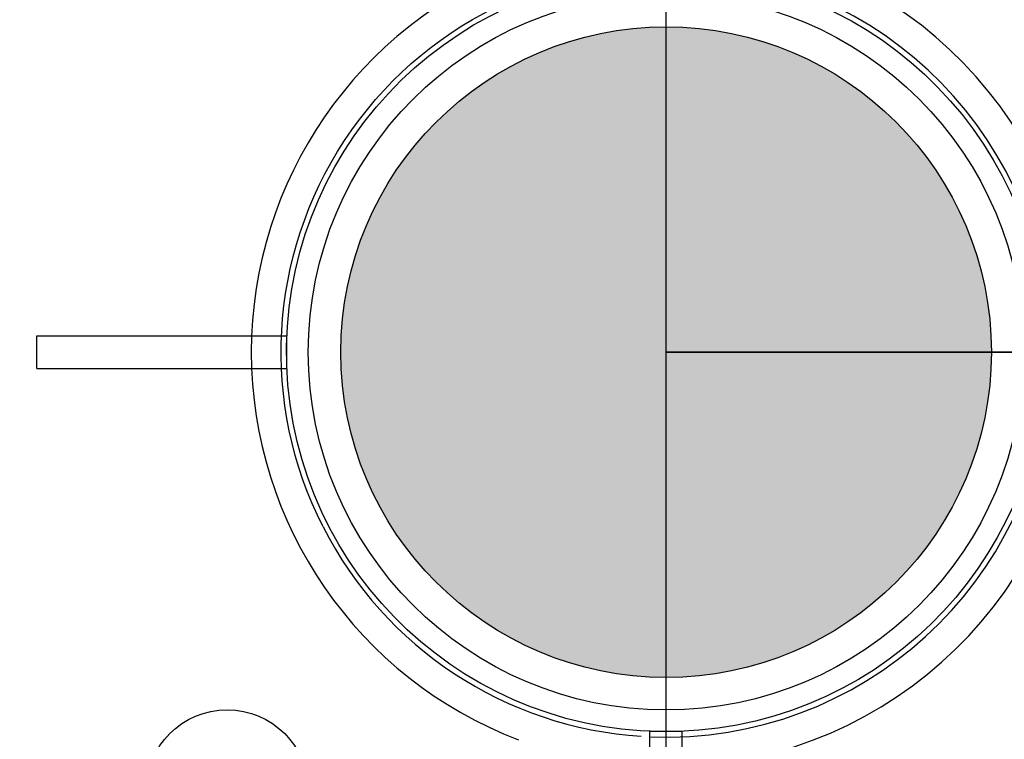
# Model space of a CAD drawing. Units: millimetres. Extents: x -11585 to 12266, y -7087 to 8799.
# Drawn here: x -224 to -42, y 459 to 592 of the extents above; entities that cross this region are included whole.
import ezdxf

# ---------------------------------------------------------------- set-up
doc = ezdxf.new("R2010")
doc.units = ezdxf.units.MM
doc.layers.add('DEFAULT', color=7, linetype='Continuous')

msp = doc.modelspace()

# ---------------------------------------------------------------- hatches: boundary and pattern name
at = {"layer": 'DEFAULT'}
h = msp.add_hatch(color=0, dxfattribs=at)
edge = h.paths.add_edge_path()
edge.add_arc((-104.37, 530.67), 60, 0, 360)
h = msp.add_hatch(color=0, dxfattribs=at)
edge = h.paths.add_edge_path()
edge.add_arc((-104.37, 530.67), 60, 0, 360)
h = msp.add_hatch(color=0, dxfattribs=at)
edge = h.paths.add_edge_path()
edge.add_arc((-104.37, 530.67), 60, 0, 360)

# ---------------------------------------------------------------- linework, layer by layer
at = {"layer": 'DEFAULT', "color": 0}
for p, q in [((-104.37, -589.33), (-104.37, 1650.67)), ((-220.43, 533.66), (-174.33, 533.66)), ((-220.43, 527.66), (-220.43, 533.66)), ((-174.33, 533.11), (-174.33, 533.66)), ((-174.33, 528.23), (-174.33, 533.11)), ((-174.33, 528.23), (-174.33, 533.11)), ((-220.43, 527.66), (-174.33, 527.66)), ((-174.33, 527.66), (-174.33, 528.23)), ((-106.81, 460.71), (-107.37, 460.71)), ((-107.37, 414.61), (-107.37, 460.71)), ((-101.92, 460.71), (-106.81, 460.71)), ((-101.37, 460.71), (-101.92, 460.71)), ((-101.37, 414.61), (-101.37, 460.71))]:
    msp.add_line(p, q, dxfattribs=at)
for points in [[(-104.37, 1650.67), (1015.63, 1650.67), (1015.63, 530.67), (-104.37, 530.67)], [(-104.37, 530.67), (1015.63, 530.67), (1015.63, -589.33), (-104.37, -589.33)]]:
    msp.add_lwpolyline(points, close=True, dxfattribs=at)
for centre, radius in [((-104.37, 530.66), 200.29), ((-104.37, 530.66), 200.29), ((-104.37, 530.67), 66), ((-104.37, 530.67), 66), ((-104.37, 530.67), 60), ((-104.37, 530.67), 60), ((-104.37, 530.67), 60), ((-185.32, 449.71), 15), ((-185.32, 449.71), 15)]:
    msp.add_circle(centre, radius, dxfattribs=at)
for radius, start, end in [(76.5, 277.0935, 86.5897), (76.5, 277.0935, 86.5897), (76.5, 110.8293, 249.1706), (71, 267.7386, 86.298), (71, 207, 266.3045)]:
    msp.add_arc((-104.37, 530.67), radius, start, end, dxfattribs=at)
at = {"layer": 'DEFAULT', "color": 0, "extrusion": (0, 0, -1)}
for radius, start, end in [(71, 333, 93.702), (70, 88.0021, 88.0001)]:
    msp.add_arc((104.37, 530.67), radius, start, end, dxfattribs=at)

doc.saveas('drawing.dxf')
